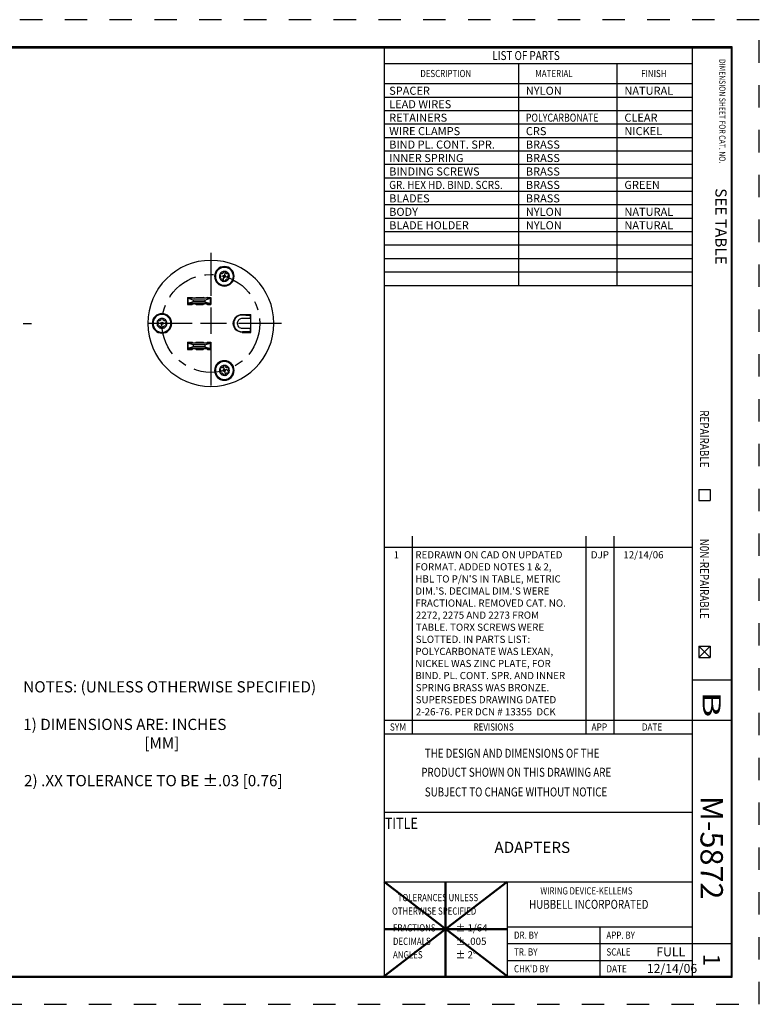
# Model space of a CAD drawing. Units: inches. Extents: x 0 to 17, y 0 to 11.
import ezdxf
from ezdxf.enums import TextEntityAlignment as Align

# ---------------------------------------------------------------- set-up
doc = ezdxf.new("R2010")
doc.units = ezdxf.units.IN
doc.header["$MEASUREMENT"] = 0
doc.linetypes.add('CENTER', pattern=[2, 1.25, -0.25, 0.25, -0.25])
doc.linetypes.add('HIDDEN', pattern=[0.5, 0.25, -0.25])
for name, color, linetype, lineweight in [('border', 7, 'Continuous', 50), ('DIMS_NOTES', 7, 'Continuous', 13), ('geometry', 7, 'Continuous', 30)]:
    doc.layers.add(name, color=color, linetype=linetype, lineweight=lineweight)
doc.styles.get("Standard").update_dxf_attribs({"font": 'ARIALBD.TTF'})
doc.styles.add('style1', font='swissc.ttf')
doc.styles.add('UGMTXT', font='ugmtxt', dxfattribs={"bigfont": 'bigfont'})

msp = doc.modelspace()

# ---------------------------------------------------------------- linework, layer by layer
at = {"layer": 'border', "linetype": 'HIDDEN', "lineweight": -2}
for p, q in [((16.98000001405801, 10.97999999348713), (1.405801185704048e-08, 10.97999999348713)), ((16.98000001405801, -6.512868253386039e-09), (16.98000001405801, 10.97999999348713)), ((1.405801185704048e-08, -6.512868253386039e-09), (16.98000001405801, -6.512868253386039e-09))]:
    msp.add_line(p, q, dxfattribs=at)
at = {"layer": 'border', "linetype": 'Continuous', "lineweight": -2}
for p, q in [((16.67750001405801, 10.67749999348713), (0.3025000140580117, 10.67749999348713)), ((0.3125000140580115, 10.66749999348713), (16.66750001405801, 10.66749999348713)), ((12.79250001405801, 10.66749999348713), (12.79250001405801, 0.3124999934871318)), ((16.23000001405801, 10.66749999348713), (16.23000001405801, 0.3124999934871318)), ((16.66750001405801, 10.66749999348713), (16.66750001405801, 0.3124999934871318)), ((16.67750001405801, 0.3024999934871316), (16.67750001405801, 10.67749999348713)), ((12.79250001405801, 10.49249999348713), (16.23000001405801, 10.49249999348713)), ((14.29250001405801, 10.49249999348713), (14.29250001405801, 8.017499993487132)), ((15.3919955991108, 10.49249999348713), (15.3919955991108, 8.017499993487132)), ((12.79250001405801, 10.26749999348713), (16.23000001405801, 10.26749999348713)), ((12.79250001405801, 10.11749999348713), (16.23000001405801, 10.11749999348713)), ((12.79250001405801, 9.967499993487131), (16.23000001405801, 9.967499993487131)), ((12.79250001405801, 9.817499993487132), (16.23000001405801, 9.817499993487132)), ((12.79250001405801, 9.66749999348713), (16.23000001405801, 9.66749999348713)), ((12.79250001405801, 9.517499993487133), (16.23000001405801, 9.517499993487133)), ((12.79250001405801, 9.367499993487131), (16.23000001405801, 9.367499993487131)), ((12.79250001405801, 9.217499993487131), (16.23000001405801, 9.217499993487131)), ((12.79250001405801, 9.067499993487132), (16.23000001405801, 9.067499993487132)), ((12.79250001405801, 8.91749999348713), (16.23000001405801, 8.91749999348713)), ((12.79250001405801, 8.767499993487132), (16.23000001405801, 8.767499993487132)), ((12.79250001405801, 8.61749999348713), (16.23000001405801, 8.61749999348713)), ((12.79250001405801, 8.467499993487131), (16.23000001405801, 8.467499993487131)), ((12.79250001405801, 8.317499993487132), (16.23000001405801, 8.317499993487132)), ((12.79250001405801, 8.16749999348713), (16.23000001405801, 8.16749999348713)), ((12.79250001405801, 8.017499993487132), (16.23000001405801, 8.017499993487132)), ((16.30500001405801, 5.742499993487132), (16.43000001405801, 5.742499993487132)), ((16.30500001405801, 5.742499993487132), (16.30500001405801, 5.617499993487132)), ((16.43000001405801, 5.742499993487132), (16.43000001405801, 5.617499993487132)), ((16.30500001405801, 5.617499993487132), (16.43000001405801, 5.617499993487132)), ((13.10500001405801, 5.22099340284867), (13.10500001405801, 3.017499993487132)), ((15.04250001405801, 5.22099340284867), (15.04250001405801, 3.017499993487132)), ((15.35500001405801, 5.22099340284867), (15.35500001405801, 3.017499993487132)), ((16.30500001405801, 3.992499993487132), (16.30500001405801, 3.867499993487132)), ((16.30500001405801, 3.992499993487132), (16.43000001405801, 3.992499993487132)), ((16.43000001405801, 3.992499993487132), (16.43000001405801, 3.867499993487132)), ((16.30500001405801, 3.867499993487132), (16.43000001405801, 3.867499993487132)), ((16.23000001405801, 3.617499993487132), (16.66750001405801, 3.617499993487132)), ((12.79250001405801, 3.167499993487132), (16.66750001405801, 3.167499993487132)), ((12.79250001405801, 3.017499993487132), (16.23000001405801, 3.017499993487132)), ((12.79250001405801, 2.142499993487132), (16.23000001405801, 2.142499993487132)), ((12.79250001405801, 1.364999993487132), (16.23000001405801, 1.364999993487132)), ((14.16750001405801, 1.364999993487132), (14.16750001405801, 0.3124999934871315)), ((14.16750001405801, 0.8649999934871315), (16.23000001405801, 0.8649999934871315)), ((15.19875001405801, 0.8649999934871315), (15.19875001405801, 0.3124999934871318)), ((14.16750001405801, 0.6774999934871315), (16.23000001405801, 0.6774999934871315)), ((16.23000001405801, 0.6774999934871315), (16.66750001405801, 0.6774999934871315)), ((14.16750001405801, 0.4899999934871315), (16.23000001405801, 0.4899999934871315)), ((0.3025000140580117, 0.3124999934871318), (16.67750001405801, 0.3124999934871318)), ((0.3025000140580117, 0.3024999934871316), (16.67750001405801, 0.3024999934871316)), ((0.3125000140580115, 0.3124999934871318), (16.67750001405801, 0.3124999934871318))]:
    msp.add_line(p, q, dxfattribs=at)
at = {"layer": 'border', "linetype": 'Continuous'}
for p, q in [((12.79250001405801, 1.365000014058016), (14.16750001405801, 0.3125000140580156)), ((12.79250001405801, 0.3125000140580156), (14.16750001405801, 1.365000014058016)), ((13.48000001405801, 0.3125000140580171), (13.48000001405801, 1.365000014058017)), ((12.79250001405801, 0.8387500140580153), (14.16750001405801, 0.8387500140580153))]:
    msp.add_line(p, q, dxfattribs=at)
at = {"layer": 'DIMS_NOTES', "color": 7, "lineweight": -2}
for p, q in [((16.30500001405801, 3.867499993487132), (16.43000001405801, 3.992499993487132)), ((16.30500001405801, 3.992499993487132), (16.43000001405801, 3.867499993487132))]:
    msp.add_line(p, q, dxfattribs=at)
at = {"layer": 'geometry', "linetype": 'CENTER', "ltscale": 0.3843066666666666}
msp.add_line((10.86078768166898, 8.380640628794378), (10.86078768166898, 7.804180628794377), dxfattribs=at)
at = {"layer": 'geometry', "linetype": 'Continuous'}
for p, q in [((10.9940583432065, 8.058050658780555), (11.02851301268363, 8.178208370772845)), ((10.59878768166898, 7.883280628794378), (10.59878768166898, 7.803280628794379)), ((10.59878768166898, 7.883280628794378), (10.65118237255807, 7.883280628794378)), ((10.59878768166898, 7.803280628794379), (10.65118237255807, 7.803280628794379)), ((10.85257020518202, 7.873289882502043), (10.602787681669, 7.873289882502043)), ((10.602787681669, 7.873289882502043), (10.602787681669, 7.813289882502042)), ((10.66209106206682, 7.85332954567242), (10.602787681669, 7.873289882502043)), ((10.66209106206682, 7.833196605292079), (10.602787681669, 7.813289882502042)), ((10.85257020518202, 7.81328988250204), (10.602787681669, 7.813289882502042)), ((10.66209106206682, 7.85332954567242), (10.66209106206682, 7.833196605292079)), ((10.79326682478417, 7.85332954567242), (10.66209106206682, 7.85332954567242)), ((10.79326682478417, 7.833196605292079), (10.66209106206682, 7.833196605292079)), ((10.6963929907799, 7.883280628794378), (10.77618237255807, 7.883280628794378)), ((10.6963929907799, 7.803280628794379), (10.77618237255807, 7.803280628794379)), ((10.79326682478417, 7.85332954567242), (10.85257020518202, 7.873289882502043)), ((10.79326682478417, 7.85332954567242), (10.79326682478417, 7.833196605292079)), ((10.79326682478417, 7.833196605292079), (10.85257020518202, 7.81328988250204)), ((10.8213929907799, 7.883280628794378), (10.86078768166898, 7.883280628794378)), ((10.8213929907799, 7.803280628794379), (10.86078768166898, 7.803280628794379)), ((10.85257020518203, 7.873289882502043), (10.85257020518203, 7.813289882502042)), ((10.86078768166898, 7.883280628794378), (10.86078768166898, 7.803280628794379)), ((11.21078768166898, 7.693280628794378), (11.30578768166898, 7.693280628794378)), ((11.25161398620395, 7.686780628794379), (11.21273237064195, 7.686780628794379)), ((11.25161398620395, 7.686780628794379), (11.30180331457778, 7.686780628794381)), ((11.30180331457778, 7.64678062879438), (11.30180331457778, 7.686780628794379)), ((11.30578768166898, 7.493280628794379), (11.30578768166898, 7.693280628794378)), ((11.30180331457778, 7.64678062879438), (11.21298237064195, 7.64678062879438)), ((11.21078768166898, 7.493280628794379), (11.30578768166898, 7.493280628794379)), ((11.21298237064195, 7.539780628794382), (11.30180331457778, 7.539780628794379)), ((11.30180331457777, 7.49978062879438), (11.21298237064195, 7.49978062879438)), ((11.30180331457777, 7.49978062879438), (11.30180331457777, 7.539780628794379)), ((10.59878768166898, 7.383280628794378), (10.59878768166898, 7.303280628794379)), ((10.59878768166898, 7.383280628794378), (10.65118237255807, 7.383280628794378)), ((10.66209106206682, 7.35332954567242), (10.602787681669, 7.373289882502043)), ((10.602787681669, 7.373289882502043), (10.602787681669, 7.313289882502042)), ((10.85257020518202, 7.373289882502043), (10.602787681669, 7.373289882502043)), ((10.6963929907799, 7.383280628794378), (10.77618237255807, 7.383280628794378)), ((10.79326682478417, 7.35332954567242), (10.85257020518202, 7.373289882502043)), ((10.8213929907799, 7.383280628794378), (10.86078768166898, 7.383280628794378)), ((10.85257020518203, 7.373289882502043), (10.85257020518203, 7.313289882502042)), ((10.86078768166898, 7.303280628794379), (10.86078768166898, 7.383280628794378)), ((10.59878768166898, 7.303280628794379), (10.65118237255807, 7.303280628794379)), ((10.66209106206682, 7.333196605292079), (10.602787681669, 7.313289882502042)), ((10.85257020518202, 7.31328988250204), (10.602787681669, 7.313289882502042)), ((10.79326682478417, 7.35332954567242), (10.66209106206682, 7.35332954567242)), ((10.66209106206682, 7.35332954567242), (10.66209106206682, 7.333196605292079)), ((10.79326682478417, 7.333196605292079), (10.66209106206682, 7.333196605292079)), ((10.6963929907799, 7.303280628794379), (10.77618237255807, 7.303280628794379)), ((10.79326682478417, 7.35332954567242), (10.79326682478417, 7.333196605292079)), ((10.79326682478417, 7.333196605292079), (10.85257020518202, 7.31328988250204)), ((10.8213929907799, 7.303280628794379), (10.86078768166898, 7.303280628794379)), ((10.9940583432065, 7.128510598808202), (11.02851301268363, 7.008352886815912))]:
    msp.add_line(p, q, dxfattribs=at)
at = {"layer": 'geometry', "linetype": 'CENTER', "ltscale": 0.2343333333333331}
for p, q in [((10.86078768166898, 7.769030628794379), (10.86078768166898, 7.417530628794378)), ((11.03653768166898, 7.593280628794378), (10.68503768166899, 7.593280628794378))]:
    msp.add_line(p, q, dxfattribs=at)
at = {"layer": 'geometry', "linetype": 'CENTER', "ltscale": 0.5}
msp.add_line((4.01579557148618, 7.593280628794378), (8.858882547416115, 7.593280628794378), dxfattribs=at)
at = {"layer": 'geometry', "linetype": 'CENTER', "ltscale": 0.3843066666666672}
msp.add_line((10.64988768166898, 7.593280628794378), (10.07342768166898, 7.593280628794378), dxfattribs=at)
at = {"layer": 'geometry', "linetype": 'CENTER', "ltscale": 0.3843066666666671}
msp.add_line((11.64814768166898, 7.593280628794378), (11.07168768166899, 7.593280628794378), dxfattribs=at)
at = {"layer": 'geometry', "linetype": 'CENTER', "ltscale": 0.3843066666666661}
msp.add_line((10.86078768166898, 7.382380628794378), (10.86078768166898, 6.805920628794379), dxfattribs=at)
at = {"layer": 'geometry', "lineweight": -2}
msp.add_line((12.79250001405801, 5.097794527914136), (16.23000001405801, 5.097794527914136), dxfattribs=at)
at = {"layer": 'geometry', "linetype": 'Continuous', "extrusion": (0, 0, -1)}
for centre, radius in [((-10.86078768166898, 7.593280628794378), 0.703), ((-11.01128567794507, 8.118129514776701), 0.109), ((-11.01128567794507, 8.118129514776701), 0.1), ((-10.31478768166898, 7.593280628794378), 0.109), ((-10.31478768166899, 7.593280628794378), 0.1), ((-11.01128567794506, 7.068431742812056), 0.109), ((-11.01128567794507, 7.068431742812056), 0.1)]:
    msp.add_circle(centre, radius, dxfattribs=at)
at = {"layer": 'geometry', "linetype": 'CENTER', "ltscale": 0.3}
msp.add_circle((10.86078768166898, 7.593280628794378), 0.5459999999999999, dxfattribs=at)
at = {"layer": 'geometry', "linetype": 'Continuous'}
for centre in [(11.01128567794507, 8.118129514776701), (10.31478768166899, 7.593280628794378), (11.01128567794507, 7.068431742812056)]:
    msp.add_circle(centre, 0.0135, dxfattribs=at)
for centre, radius, start, end in [((11.01128567794507, 8.118129514776701), 0.05550000000000002, 150, 210), ((11.01128567794506, 8.118129514776701), 0.05550000000000002, 90, 150), ((11.01128567794507, 8.118129514776701), 0.05550000000000002, 30, 90.00000000000006), ((11.01128567794507, 8.118129514776701), 0.0555, 329.9999999999999, 30.00000000000024), ((11.01128567794506, 8.118129514776701), 0.05550000000000002, 210, 269.9999999999995), ((11.01128567794507, 8.118129514776701), 0.0555, 270, 329.9999999999999), ((10.67378768166899, 7.916280628794379), 0.04, 235.5884913302312, 304.4115086697699), ((10.67378768166899, 7.770280628794378), 0.04, 55.58849133023007, 124.4115086697688), ((10.79878768166899, 7.770280628794378), 0.04, 55.58849133023007, 124.4115086697691), ((10.31478768166899, 7.593280628794378), 0.05550000000000002, 150, 210), ((10.31478768166898, 7.593280628794378), 0.05550000000000002, 90, 150), ((10.31478768166899, 7.593280628794378), 0.05550000000000002, 30, 90.00000000000006), ((10.31478768166899, 7.593280628794378), 0.0555, 329.9999999999999, 30.00000000000024), ((10.31478768166898, 7.593280628794378), 0.05550000000000002, 210, 269.9999999999995), ((10.31478768166899, 7.593280628794378), 0.0555, 270, 329.9999999999999), ((10.67378768166899, 7.416280628794379), 0.04, 235.5884913302312, 304.4115086697699), ((10.79878768166899, 7.416280628794379), 0.04, 235.5884913302309, 304.4115086697699), ((10.67378768166899, 7.270280628794378), 0.04, 55.58849133023007, 124.4115086697688), ((10.79878768166899, 7.270280628794378), 0.04, 55.58849133023007, 124.4115086697691), ((11.01128567794507, 7.068431742812056), 0.05550000000000002, 150, 210), ((11.01128567794506, 7.068431742812056), 0.05550000000000002, 90, 150), ((11.01128567794506, 7.068431742812056), 0.05550000000000002, 210, 269.9999999999995), ((11.01128567794507, 7.068431742812056), 0.05550000000000002, 30, 90.00000000000006), ((11.01128567794507, 7.068431742812056), 0.0555, 270, 329.9999999999999), ((11.01128567794507, 7.068431742812056), 0.0555, 329.9999999999999, 30.00000000000024)]:
    msp.add_arc(centre, radius, start, end, dxfattribs=at)
at = {"layer": 'geometry', "linetype": 'Continuous', "extrusion": (0, 0, -1)}
for centre, radius, start, end in [((-10.79878768166899, 7.916280628794379), 0.04, 235.58849133023, 304.4115086697688), ((-11.21078768166898, 7.593280628794378), 0.1, 270, 90)]:
    msp.add_arc(centre, radius, start, end, dxfattribs=at)
at = {"layer": 'geometry', "linetype": 'Continuous'}
for centre, major_axis, ratio, start_param, end_param in [((11.20817514252231, 7.59328062879438), (0.07924707907174312, 0.05040831235969645), 0.9950676232283758, 0.9578882583752732, 1.611393342777169), ((11.20767582775496, 7.593280628794536), (1.708325863582653e-17, 0.09300000000002376), 0.9986295347545342, 2.088271333106735, 2.125615630750102)]:
    msp.add_ellipse(centre, major_axis=major_axis, ratio=ratio, start_param=start_param, end_param=end_param, dxfattribs=at)
for points, degree in [([(10.96322126803499, 8.145879514776624), (10.96942312737826, 8.149460159937991)], 1), ([(10.96322126803503, 8.13871822445412), (10.96322126803499, 8.145879514776624)], 1), ([(10.97304087866181, 8.121710159937994), (10.96968790748961, 8.127517676364555), (10.96643012866225, 8.13316031481337), (10.96322126803503, 8.13871822445412)], 3), ([(10.99526420797505, 8.153040805099284), (10.98906234863182, 8.149460159937991)], 1), ([(10.99526420797505, 8.153040805099284), (10.99861717914725, 8.158848321525845), (11.00187495797462, 8.16449095997466), (11.00508381860184, 8.170048869615414)], 3), ([(11.00508381860184, 8.170048869615414), (11.01128567794498, 8.1736295147767)], 1), ([(11.01128567794498, 8.1736295147767), (11.0174875372883, 8.17004886961541)], 1), ([(11.0174875372883, 8.17004886961541), (11.02069639791552, 8.164490959974657), (11.02395417674288, 8.158848321525845), (11.02730714791508, 8.153040805099284)], 3), ([(11.03350900725831, 8.149460159937991), (11.02730714791508, 8.15304080509928)], 1), ([(11.0593500878551, 8.13871822445412), (11.05614122722788, 8.133160314813367), (11.05288344840052, 8.127517676364555), (11.04953047722832, 8.121710159937994)], 3), ([(11.05314822851187, 8.149460159937991), (11.05935008785506, 8.14587951477678)], 1), ([(11.05935008785506, 8.14587951477678), (11.0593500878551, 8.13871822445412)], 1), ([(10.96322126803503, 8.097540805099282), (10.96643012866225, 8.103098714740035), (10.96968790748961, 8.10874135318885), (10.97304087866181, 8.114548869615412)], 3), ([(10.96322126803508, 8.090379514776622), (10.96322126803503, 8.097540805099282)], 1), ([(10.96942312737826, 8.08679886961541), (10.96322126803508, 8.090379514776622)], 1), ([(10.97304087866181, 8.12171015993799), (10.97304087866181, 8.114548869615412)], 1), ([(10.98906234863182, 8.08679886961541), (10.99526420797505, 8.083218224454122)], 1), ([(11.00508381860184, 8.066210159937992), (11.00187495797461, 8.071768069578745), (10.99861717914725, 8.077410708027557), (10.99526420797505, 8.083218224454118)], 3), ([(11.01128567794516, 8.062629514776702), (11.00508381860184, 8.066210159937992)], 1), ([(11.0174875372883, 8.066210159937992), (11.01128567794504, 8.062629514776702)], 1), ([(11.02730714791508, 8.083218224454118), (11.02395417674288, 8.077410708027557), (11.02069639791552, 8.071768069578745), (11.0174875372883, 8.066210159937992)], 3), ([(11.02730714791508, 8.083218224454122), (11.03350900725831, 8.08679886961541)], 1), ([(11.05314822851187, 8.08679886961541), (11.04342652813949, 8.08679886961541), (11.03852167699509, 8.08679886961541), (11.03350900725831, 8.08679886961541)], 3), ([(11.04953047722832, 8.114548869615412), (11.04953047722832, 8.12171015993799)], 1), ([(11.04953047722832, 8.114548869615408), (11.05288344840052, 8.108741353188847), (11.05614122722788, 8.103098714740035), (11.0593500878551, 8.097540805099282)], 3), ([(11.05935008785512, 8.090379514776725), (11.05314822851187, 8.08679886961541)], 1), ([(11.0593500878551, 8.097540805099282), (11.05935008785511, 8.090379514776718)], 1), ([(10.2667232717589, 7.621030628794301), (10.27292513110218, 7.624611273955669)], 1), ([(10.26672327175895, 7.613869338471797), (10.2667232717589, 7.621030628794301)], 1), ([(10.27654288238573, 7.596861273955671), (10.27318991121353, 7.602668790382232), (10.26993213238617, 7.608311428831048), (10.26672327175895, 7.613869338471797)], 3), ([(10.26672327175895, 7.572691919116959), (10.26993213238617, 7.578249828757713), (10.27318991121353, 7.583892467206528), (10.27654288238573, 7.589699983633089)], 3), ([(10.27654288238573, 7.596861273955669), (10.27654288238573, 7.589699983633089)], 1), ([(10.29876621169897, 7.628191919116961), (10.29256435235574, 7.624611273955669)], 1), ([(10.29876621169897, 7.628191919116961), (10.30211918287117, 7.633999435543524), (10.30537696169853, 7.639642073992338), (10.30858582232576, 7.645199983633091)], 3), ([(10.30858582232575, 7.645199983633091), (10.31478768166889, 7.648780628794379)], 1), ([(10.31478768166889, 7.648780628794379), (10.32098954101222, 7.645199983633088)], 1), ([(10.32098954101222, 7.64519998363309), (10.32419840163944, 7.639642073992336), (10.3274561804668, 7.633999435543522), (10.330809151639, 7.628191919116961)], 3), ([(10.33701101098223, 7.624611273955669), (10.330809151639, 7.628191919116958)], 1), ([(10.36285209157902, 7.613869338471797), (10.3596432309518, 7.608311428831044), (10.35638545212444, 7.602668790382232), (10.35303248095224, 7.596861273955671)], 3), ([(10.35303248095224, 7.589699983633089), (10.35303248095224, 7.596861273955668)], 1), ([(10.35303248095224, 7.589699983633086), (10.35638545212444, 7.583892467206525), (10.3596432309518, 7.578249828757713), (10.36285209157902, 7.572691919116959)], 3), ([(10.35665023223579, 7.624611273955669), (10.36285209157897, 7.621030628794458)], 1), ([(10.36285209157897, 7.621030628794458), (10.36285209157902, 7.613869338471797)], 1), ([(11.11481150873721, 7.594521848431745), (11.11471441335612, 7.587198345385623), (11.11548058595031, 7.579863736990587), (11.11708904448578, 7.572718885302775)], 3), ([(11.12016087108593, 7.624496997014267), (11.1167616479338, 7.61488659429579), (11.11494666803884, 7.604716355587144), (11.11481150873721, 7.594521848431745)], 3), ([(11.15480799368197, 7.593991572971557), (11.15475256938194, 7.589811147234105), (11.15519441164092, 7.585581719948106), (11.15611242046871, 7.581503879719088)], 3), ([(11.15787146566729, 7.611158666671972), (11.15593794601975, 7.605692152222858), (11.15488490058919, 7.5997923429259), (11.15480799368197, 7.593991572971579)], 3), ([(11.21273237064195, 7.646780628794382), (11.19737000362079, 7.646780628794382), (11.18658774144018, 7.643395128663634), (11.17770987188109, 7.637208453098982)], 3), ([(10.26672327175899, 7.565530628794299), (10.26672327175895, 7.572691919116959)], 1), ([(10.27292513110218, 7.561949983633088), (10.26672327175899, 7.565530628794299)], 1), ([(10.29256435235574, 7.561949983633088), (10.29876621169897, 7.558369338471799)], 1), ([(10.30858582232575, 7.541361273955669), (10.30537696169853, 7.546919183596422), (10.30211918287117, 7.552561822045236), (10.29876621169897, 7.558369338471797)], 3), ([(10.31478768166908, 7.53778062879438), (10.30858582232575, 7.541361273955669)], 1), ([(10.32098954101222, 7.541361273955669), (10.31478768166896, 7.53778062879438)], 1), ([(10.330809151639, 7.558369338471795), (10.3274561804668, 7.552561822045234), (10.32419840163944, 7.546919183596422), (10.32098954101222, 7.541361273955669)], 3), ([(10.330809151639, 7.558369338471799), (10.33701101098223, 7.561949983633088)], 1), ([(10.35665023223579, 7.561949983633088), (10.3469285318634, 7.561949983633088), (10.34202368071901, 7.561949983633088), (10.33701101098223, 7.561949983633088)], 3), ([(10.36285209157903, 7.565530628794402), (10.35665023223579, 7.561949983633088)], 1), ([(10.36285209157902, 7.572691919116959), (10.36285209157903, 7.565530628794397)], 1), ([(11.15617570021573, 7.515650503602222), (11.16931361400771, 7.507193500698053), (11.18229943609687, 7.502429273315025), (11.19569138074113, 7.500620078107161)], 3), ([(11.20008691603858, 7.5403925064596), (11.20096435553484, 7.54027334607431), (11.2014996964565, 7.540202280273389), (11.20175814254741, 7.540168767556349)], 3), ([(10.96322126803499, 7.096181742811979), (10.96942312737826, 7.099762387973346)], 1), ([(10.96322126803503, 7.089020452489475), (10.96322126803499, 7.096181742811979)], 1), ([(10.97304087866181, 7.072012387973349), (10.96968790748961, 7.077819904399909), (10.96643012866225, 7.083462542848725), (10.96322126803503, 7.089020452489475)], 3), ([(10.96322126803503, 7.047843033134637), (10.96643012866225, 7.05340094277539), (10.96968790748961, 7.059043581224206), (10.97304087866181, 7.064851097650767)], 3), ([(10.96322126803508, 7.040681742811977), (10.96322126803503, 7.047843033134637)], 1), ([(10.96942312737826, 7.037101097650766), (10.96322126803508, 7.040681742811977)], 1), ([(10.97304087866181, 7.072012387973349), (10.97304087866181, 7.064851097650767)], 1), ([(10.99526420797505, 7.103343033134639), (10.98906234863182, 7.099762387973346)], 1), ([(10.98906234863182, 7.037101097650766), (10.99526420797505, 7.033520452489476)], 1), ([(10.99526420797505, 7.103343033134639), (10.99861717914725, 7.109150549561203), (11.00187495797462, 7.114793188010015), (11.00508381860184, 7.120351097650769)], 3), ([(11.00508381860184, 7.016512387973346), (11.00187495797461, 7.0220702976141), (10.99861717914725, 7.027712936062915), (10.99526420797505, 7.033520452489476)], 3), ([(11.00508381860184, 7.120351097650769), (11.01128567794498, 7.123931742812058)], 1), ([(11.01128567794498, 7.123931742812058), (11.0174875372883, 7.120351097650765)], 1), ([(11.0174875372883, 7.120351097650769), (11.02069639791552, 7.114793188010015), (11.02395417674288, 7.1091505495612), (11.02730714791508, 7.103343033134639)], 3), ([(11.02730714791508, 7.033520452489473), (11.02395417674288, 7.027712936062912), (11.02069639791552, 7.0220702976141), (11.0174875372883, 7.016512387973346)], 3), ([(11.03350900725831, 7.099762387973346), (11.02730714791508, 7.103343033134635)], 1), ([(11.02730714791508, 7.033520452489476), (11.03350900725831, 7.037101097650766)], 1), ([(11.05314822851187, 7.037101097650766), (11.04342652813949, 7.037101097650766), (11.03852167699509, 7.037101097650766), (11.03350900725831, 7.037101097650766)], 3), ([(11.0593500878551, 7.089020452489475), (11.05614122722788, 7.083462542848721), (11.05288344840052, 7.077819904399909), (11.04953047722832, 7.072012387973349)], 3), ([(11.04953047722832, 7.064851097650767), (11.04953047722832, 7.072012387973345)], 1), ([(11.04953047722832, 7.064851097650763), (11.05288344840052, 7.059043581224202), (11.05614122722788, 7.05340094277539), (11.0593500878551, 7.047843033134637)], 3), ([(11.05314822851187, 7.099762387973346), (11.05935008785506, 7.096181742812135)], 1), ([(11.05935008785512, 7.04068174281208), (11.05314822851187, 7.037101097650766)], 1), ([(11.05935008785506, 7.096181742812135), (11.0593500878551, 7.089020452489475)], 1), ([(11.0593500878551, 7.047843033134637), (11.05935008785511, 7.040681742812076)], 1), ([(11.01128567794516, 7.012931742812057), (11.00508381860184, 7.016512387973346)], 1), ([(11.0174875372883, 7.016512387973346), (11.01128567794504, 7.012931742812057)], 1)]:
    msp.add_open_spline(points, degree=degree, dxfattribs=at)
for points, knots in [([(10.96942312737826, 8.149460159937991), (10.97382636876407, 8.149460159937991), (10.97827429806363, 8.149460159937991), (10.98247885672653, 8.149460159937991), (10.98477908672653, 8.149460159937991), (10.98707931672653, 8.149460159937991), (10.98937954672652, 8.149460159937991)], [0, 0, 0, 0, 0.6855664552231527, 0.6855664552231527, 0.6855664552231527, 1, 1, 1, 1]), ([(11.03350900725831, 8.149460159937991), (11.03852167699509, 8.149460159937991), (11.04342652813949, 8.149460159937991), (11.04826301216412, 8.149460159937991), (11.05314822851187, 8.149460159937991)], [0, 0, 0, 0, 0.7478215900004453, 1, 1, 1, 1]), ([(10.98937954672955, 8.08679886961541), (10.98707931672955, 8.08679886961541), (10.98477908672955, 8.08679886961541), (10.98247885672955, 8.08679886961541), (10.97827429806759, 8.08679886961541), (10.97382636876604, 8.08679886961541), (10.96942312737826, 8.08679886961541)], [0, 0, 0, 0, 0.3138174002765087, 0.3138174002765087, 0.3138174002765087, 1, 1, 1, 1]), ([(10.27292513110218, 7.624611273955669), (10.27732837248799, 7.624611273955669), (10.28177630178754, 7.624611273955669), (10.28598086045045, 7.624611273955669), (10.28828109045044, 7.624611273955669), (10.29058132045044, 7.624611273955669), (10.29288155045044, 7.624611273955669)], [0, 0, 0, 0, 0.6855664552231527, 0.6855664552231527, 0.6855664552231527, 1, 1, 1, 1]), ([(10.33701101098223, 7.624611273955669), (10.34202368071901, 7.624611273955669), (10.34692853186341, 7.624611273955669), (10.35176501588804, 7.624611273955669), (10.35665023223579, 7.624611273955669)], [0, 0, 0, 0, 0.7478215900004453, 1, 1, 1, 1]), ([(11.1548404805138, 7.670025993203163), (11.14689008389105, 7.664485640961235), (11.13980873080573, 7.657697429908502), (11.12806013207703, 7.642273325785972), (11.12339471472433, 7.6336398329808), (11.12016087108593, 7.624496997014267)], [0, 0, 0, 0, 0.4999999999999997, 0.4999999999999997, 1, 1, 1, 1]), ([(11.15611242046871, 7.581503879719104), (11.1583038888998, 7.571769269486227), (11.16333793908774, 7.562563830723594), (11.17263602984593, 7.553253207483897), (11.17499318511104, 7.5512669136273), (11.1774736238037, 7.549518387893087)], [0, 0, 0, 0, 0.7662883328478814, 0.7662883328478814, 1, 1, 1, 1]), ([(11.17770987188109, 7.637208453098982), (11.16989396073596, 7.631761819064181), (11.16349931983719, 7.624081561929433), (11.1589261065576, 7.613951445959401), (11.15836793540348, 7.612562303293867), (11.15787146566728, 7.611158666671962)], [0, 0, 0, 0, 0.8651334451354112, 0.8651334451354112, 1, 1, 1, 1]), ([(10.29288155045347, 7.561949983633088), (10.29058132045347, 7.561949983633088), (10.28828109045347, 7.561949983633088), (10.28598086045347, 7.561949983633088), (10.28177630179151, 7.561949983633088), (10.27732837248996, 7.561949983633088), (10.27292513110218, 7.561949983633088)], [0, 0, 0, 0, 0.3138174002765087, 0.3138174002765087, 0.3138174002765087, 1, 1, 1, 1]), ([(11.11708904448578, 7.572718885302775), (11.11960678009143, 7.56153498028149), (11.12420076586098, 7.550823330424377), (11.1369319840478, 7.531765118380852), (11.14506535646436, 7.523424334487682), (11.15605486932173, 7.515731662768214)], [0, 0, 0, 0, 0.5, 0.5, 1, 1, 1, 1]), ([(11.17782629046423, 7.549284592587828), (11.1860853668645, 7.543968144770565), (11.19265761141226, 7.541608042028194), (11.20012068343043, 7.540391478678949), (11.20058196080428, 7.540322748330105), (11.2010465645223, 7.540259982328413)], [0, 0, 0, 0, 0.938535612204999, 0.938535612204999, 1, 1, 1, 1]), ([(11.19470413930968, 7.500756339708932), (11.19698343343356, 7.500446800912068), (11.20520617431053, 7.499612984785458), (11.20694173369626, 7.499835997872591), (11.21298237064195, 7.499772789932052)], [0, 0, 0, 0, 0.03293173720515839, 1, 1, 1, 1]), ([(11.20175814254742, 7.54016876755635), (11.2061654639156, 7.539735369520196), (11.20597943387287, 7.539791920414199), (11.20988755421128, 7.539786513084202), (11.21143415191154, 7.539791179920623), (11.21340089922457, 7.539770600294942)], [0.04663425260459986, 0.04663425260459986, 0.04663425260459986, 0.04663425260459986, 0.7309819158675565, 0.7309819158675565, 0.9999999999999998, 0.9999999999999998, 0.9999999999999998, 0.9999999999999998]), ([(10.96942312737826, 7.099762387973346), (10.97382636876407, 7.099762387973346), (10.97827429806363, 7.099762387973346), (10.98247885672653, 7.099762387973346), (10.98477908672653, 7.099762387973346), (10.98707931672653, 7.099762387973346), (10.98937954672652, 7.099762387973346)], [0, 0, 0, 0, 0.6855664552231527, 0.6855664552231527, 0.6855664552231527, 1, 1, 1, 1]), ([(10.98937954672955, 7.037101097650766), (10.98707931672955, 7.037101097650766), (10.98477908672955, 7.037101097650766), (10.98247885672955, 7.037101097650766), (10.97827429806759, 7.037101097650766), (10.97382636876604, 7.037101097650766), (10.96942312737826, 7.037101097650766)], [0, 0, 0, 0, 0.3138174002765087, 0.3138174002765087, 0.3138174002765087, 1, 1, 1, 1]), ([(11.03350900725831, 7.099762387973346), (11.03852167699509, 7.099762387973346), (11.04342652813949, 7.099762387973346), (11.04826301216412, 7.099762387973346), (11.05314822851187, 7.099762387973346)], [0, 0, 0, 0, 0.7478215900004453, 1, 1, 1, 1])]:
    msp.add_open_spline(points, degree=3, knots=knots, dxfattribs=at)

# ---------------------------------------------------------------- texts
at = {"lineweight": -2}
for s, height, p in [('REDRAWN ON CAD ON UPDATED ', 0.08, (13.14181446111869, 4.973128212755312)), ('FORMAT. ADDED NOTES 1 & 2, ', 0.08, (13.14175989085948, 4.838430622941761)), ("HBL TO P/N'S IN TABLE, METRIC ", 0.08, (13.14181446111869, 4.703733033128209)), ("DIM.'S. DECIMAL DIM.'S WERE ", 0.08, (13.14192360163711, 4.569035443314657)), ('FRACTIONAL. REMOVED CAT. NO.  ', 0.08, (13.14175989085948, 4.434337853501106)), ('2272, 2275 AND 2273 FROM ', 0.08, (13.14721691678035, 4.299640263687555)), ('TABLE. TORX SCREWS WERE ', 0.08, (13.14759890859482, 4.164942673874003)), ('SLOTTED. IN PARTS LIST: ', 0.08, (13.14596180081855, 4.030245084060451)), ('POLYCARBONATE WAS LEXAN, ', 0.08, (13.1418690313779, 3.8955474942469)), ('NICKEL WAS ZINC PLATE, FOR ', 0.08, (13.14170532060027, 3.760849904433348)), ('BIND. PL. CONT. SPR. AND INNER ', 0.08, (13.14181446111869, 3.626152314619796)), ('NOTES: (UNLESS OTHERWISE SPECIFIED)', 0.125, (8.767039563437926, 3.477773988176444)), ('SPRING BRASS WAS BRONZE.', 0.08, (13.14596180081855, 3.491454724806244)), ('SUPERSEDES DRAWING DATED ', 0.08, (13.14596180081855, 3.356757134992693)), ('2-26-76. PER DCN # 13355  DCK', 0.08, (13.14721691678035, 3.222059545179141)), ('1) DIMENSIONS ARE: INCHES', 0.125, (8.76618690313779, 3.058975670759436)), ('                                   [MM]', 0.125, (8.78, 2.850642337426103)), ('2) .XX TOLERANCE TO BE ±.03 [0.76]', 0.125, (8.775651432469303, 2.431844020009095)), ('ADAPTERS', 0.125, (14.02400238744884, 1.687542633015007))]:
    msp.add_text(s, height=height, dxfattribs=at).set_placement(p)
at = {"layer": 'border', "linetype": 'Continuous', "lineweight": -2, "style": 'UGMTXT'}
for s, height, width, p in [('LIST OF PARTS', 0.1, 0.8056743421052707, (14.00098959739134, 10.52999999348713)), ('DESCRIPTION', 0.08, 0.8081054687500032, (13.19770834739134, 10.33999999348713)), ('MATERIAL', 0.08, 0.8141304347826119, (14.48033334739134, 10.33999999348713)), ('FINISH', 0.08, 0.8216911764705915, (15.66016334055438, 10.33999999348713)), ('SYM', 0.08, 0.8542968750000033, (12.85762501405801, 3.052499993487132)), ('REVISIONS', 0.08, 0.8116586538461569, (13.79237501405801, 3.052499993487132)), ('APP', 0.08, 0.8542968750000033, (15.10762501405801, 3.052499993487132)), ('DATE', 0.08, 0.8375000000000031, (15.66966668072468, 3.052499993487132)), ('THE DESIGN AND DIMENSIONS OF THE', 0.1, 0.7978947368421123, (13.24791668072468, 2.749316114590245)), ('PRODUCT SHOWN ON THIS DRAWING ARE', 0.1, 0.7977359693877621, (13.20828126405801, 2.537683917823847)), ('SUBJECT TO CHANGE WITHOUT NOTICE', 0.1, 0.7978947368421123, (13.24791668072468, 2.317841551026806)), ('TITLE', 0.125, 0.8279017857142897, (12.80102865989134, 1.954999993487132)), ('TOLERANCES UNLESS', 0.08, 0.802562500000003, (12.94495834739134, 1.149999993487131)), ('WIRING DEVICE-KELLEMS', 0.08, 0.8006552419354867, (14.53687501405801, 1.224999993487132)), ('HUBBELL INCORPORATED', 0.1, 0.8010593220339056, (14.41104168072468, 1.064999993487131)), ('OTHERWISE SPECIFIED', 0.08, 0.8015066964285743, (12.88154168072468, 0.9999999934871315)), ('FRACTIONS  ', 0.08, 0.8081054687500032, (12.89250001405801, 0.8124999934871313)), ('DR. BY', 0.08, 0.8216911764705915, (14.24250001405801, 0.7312499934871315)), ('APP. BY', 0.08, 0.8173437500000033, (15.27375001405801, 0.7312499934871315)), ('DECIMALS   ', 0.08, 0.8081054687500032, (12.89250001405801, 0.6624999934871314)), ('ANGLES     ', 0.08, 0.8081054687500032, (12.89250001405801, 0.5124999934871313)), ('TR. BY', 0.08, 0.8216911764705915, (14.24250001405801, 0.5437499934871315)), ('SCALE', 0.08, 0.8279017857142891, (15.27375001405801, 0.5437499934871315)), ("CHK'D BY", 0.08, 0.8141304347826119, (14.24250001405801, 0.3562499934871318)), ('DATE', 0.08, 0.8375000000000032, (15.27375001405801, 0.3562499934871317))]:
    msp.add_text(s, height=height, dxfattribs=dict(at, width=width)).set_placement(p)
for s, height, width, p in [('DIMENSION SHEET FOR CAT. NO.', 0.07, 0.7986445783132523, (16.53250001405801, 10.54249999348713)), ('REPAIRABLE', 0.1, 0.8096982758620674, (16.31750001405801, 6.625208326820465)), ('N0N-REPAIRABLE', 0.1, 0.804725609756096, (16.31750001405802, 5.192291660153797)), ('B', 0.2, 1.634374999999999, (16.34875001405801, 3.491458326820464))]:
    msp.add_text(s, height=height, rotation=269.9999999999999, dxfattribs=dict(at, width=width)).set_placement(p)
for s, p in [('%%p 1/64', (13.59008334739135, 0.8124999934871313)), ('%%p .005', (13.59008334739135, 0.6624999934871314)), ('%%p 2%%d', (13.59008334739135, 0.5124999934871313))]:
    msp.add_text(s, height=0.08, dxfattribs=at).set_placement(p)
at = {"layer": 'DIMS_NOTES', "color": 7, "lineweight": -2}
for s, height, p in [('SPACER', 0.09, (12.85, 10.14249999348713)), ('NYLON', 0.09, (14.375, 10.14249999348713)), ('NATURAL', 0.09, (15.47449558505279, 10.14249999348713)), ('LEAD WIRES', 0.09, (12.85, 9.992499993487131)), ('RETAINERS', 0.09, (12.85, 9.842499993487131)), ('CLEAR', 0.09, (15.47449558505279, 9.842499993487133)), ('WIRE CLAMPS', 0.09, (12.85, 9.692499993487132)), ('CRS', 0.09, (14.375, 9.692499993487132)), ('NICKEL', 0.09, (15.47449558505278, 9.692499993487129)), ('BIND PL. CONT. SPR.', 0.09, (12.85, 9.54249999348713)), ('BRASS', 0.09, (14.375, 9.54249999348713)), ('INNER SPRING', 0.09, (12.85, 9.39249999348713)), ('BRASS', 0.09, (14.375, 9.39249999348713)), ('BINDING SCREWS', 0.09, (12.85, 9.24249999348713)), ('BRASS', 0.09, (14.375, 9.24249999348713)), ('BRASS', 0.09, (14.375, 9.09249999348713)), ('GREEN', 0.09, (15.47449558505279, 9.09249999348713)), ('BLADES', 0.09, (12.85, 8.942499993487129)), ('BRASS', 0.09, (14.375, 8.942499993487129)), ('BODY', 0.09, (12.85, 8.79249999348713)), ('NYLON', 0.09, (14.375, 8.792499993487132)), ('NATURAL', 0.09, (15.47449558505279, 8.79249999348713)), ('BLADE HOLDER', 0.09, (12.85, 8.642499993487128)), ('NYLON', 0.09, (14.375, 8.64249999348713)), ('NATURAL', 0.09, (15.47449558505279, 8.642499993487128)), ('1', 0.08, (12.9, 4.972794527914136)), ('DJP', 0.08, (15.1, 4.972794527914136)), ('12/14/06', 0.08, (15.4625, 4.972794527914136))]:
    msp.add_text(s, height=height, dxfattribs=at).set_placement(p)
for s, width, p in [('POLYCARBONATE', 0.8, (14.375, 9.842499993487131)), ('GR. HEX HD. BIND. SCRS.', 0.9, (12.85, 9.09249999348713))]:
    msp.add_text(s, height=0.09, dxfattribs=dict(at, width=width)).set_placement(p)
msp.add_text('SEE TABLE', height=0.125, rotation=270, dxfattribs=at).set_placement((16.49, 9.1))
for s, height, p in [('M-5872', 0.25, (16.44875001405801, 1.746008358744331)), ('1', 0.1875, (16.44875001405801, 0.4949999934871318))]:
    msp.add_text(s, height=height, rotation=270, dxfattribs=at).set_placement(p, align=Align.MIDDLE_CENTER)
at = {"layer": 'DIMS_NOTES', "color": 7, "lineweight": -2, "style": 'style1'}
for s, p in [('FULL', (15.83125, 0.535)), ('12/14/06', (15.725, 0.35))]:
    msp.add_text(s, height=0.1, dxfattribs=at).set_placement(p)

doc.saveas('drawing.dxf')
